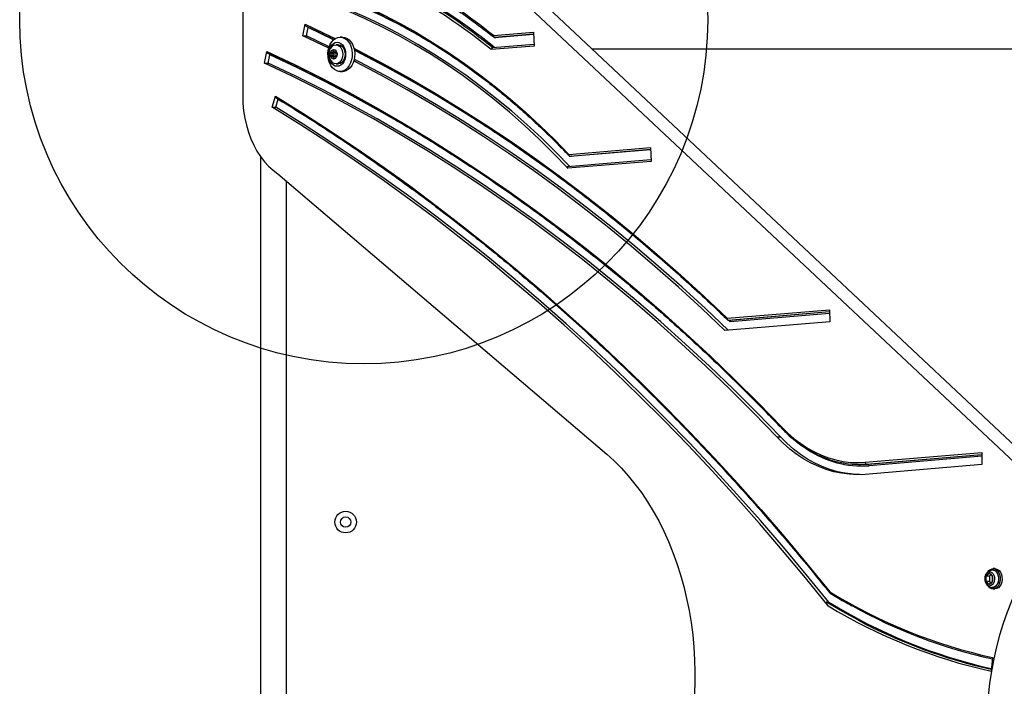
# Model space of a CAD drawing. Units: millimetres. Extents: x 17678 to 23509, y 44759 to 49176.
# Drawn here: x 19054 to 19626, y 46998 to 47386 of the extents above; entities that cross this region are included whole.
import ezdxf

# ---------------------------------------------------------------- set-up
doc = ezdxf.new("R2010")
doc.units = ezdxf.units.MM
doc.header["$LTSCALE"] = 200
doc.layers.add('OTWORY_MONTAŻOWE', color=1, linetype='Continuous')

msp = doc.modelspace()

# ---------------------------------------------------------------- linework, layer by layer
at = {"color": 7, "linetype": 'Continuous', "lineweight": 25}
for p, q in [((19635.1, 47125.3), (19238.11, 47498.24)), ((19645.71, 47125.3), (19248.72, 47498.24)), ((19183.2, 47456.59), (19183.2, 47341.73)), ((19218.24, 47376.5), (19219.5, 47383.28)), ((19220.36, 47376.5), (19221.26, 47381.34)), ((19329, 47376.7), (19352.25, 47378.65)), ((19329.54, 47375.68), (19352.29, 47377.59)), ((19352.3, 47377.48), (19329.65, 47375.57)), ((19352.25, 47378.65), (19352.58, 47370.66)), ((19233.22, 47369.36), (19218.24, 47376.5)), ((19218.24, 47376.5), (19220.36, 47376.5)), ((19233.5, 47370.26), (19220.36, 47376.5)), ((19238.87, 47371.35), (19237.46, 47371.35)), ((19241.26, 47375.85), (19239.84, 47375.85)), ((19352.54, 47371.61), (19328.5, 47369.59)), ((19329.54, 47375.68), (19330.25, 47375.68)), ((19195.97, 47360.75), (19197.23, 47367.53)), ((19198.09, 47360.75), (19198.99, 47365.6)), ((19234.53, 47366.71), (19234.88, 47366.25)), ((19235.94, 47366.71), (19234.53, 47366.71)), ((19234.88, 47365.44), (19234.53, 47364.98)), ((19235.23, 47367.1), (19234.77, 47367.3)), ((19236.3, 47366.25), (19234.88, 47366.25)), ((19236.3, 47365.44), (19234.88, 47365.44)), ((19235.35, 47367.07), (19236.76, 47367.07)), ((19235.83, 47368.17), (19235.73, 47367.5)), ((19235.94, 47366.71), (19236.3, 47366.25)), ((19236.3, 47365.44), (19235.94, 47364.98)), ((19236.42, 47367.5), (19236.31, 47368.17)), ((19236.78, 47367.07), (19236.76, 47367.07)), ((19236.8, 47367.07), (19237.69, 47367.07)), ((19237.38, 47367.3), (19236.92, 47367.1)), ((19237.26, 47366.25), (19237.62, 47366.71)), ((19237.62, 47364.98), (19237.26, 47365.44)), ((19352.58, 47370.66), (19327.67, 47368.57)), ((19386.29, 47369), (19637.4, 47369)), ((19195.97, 47360.75), (19198.09, 47360.75)), ((19235.94, 47364.98), (19234.53, 47364.98)), ((19234.77, 47364.39), (19235.23, 47364.59)), ((19236.76, 47364.62), (19235.35, 47364.62)), ((19235.73, 47364.19), (19235.83, 47363.52)), ((19236.31, 47363.52), (19236.42, 47364.19)), ((19237.69, 47364.62), (19236.8, 47364.62)), ((19236.92, 47364.59), (19237.38, 47364.39)), ((19237.46, 47360.35), (19238.87, 47360.35)), ((19239.84, 47355.85), (19241.26, 47355.85)), ((19200.32, 47335.1), (19202.28, 47341.53)), ((19202.45, 47335.1), (19203.84, 47339.69)), ((19200.32, 47335.1), (19202.45, 47335.1)), ((19372.89, 47307.61), (19420.24, 47311.58)), ((19420.29, 47310.41), (19373.69, 47306.49)), ((19420.24, 47311.58), (19420.58, 47303.6)), ((19193.57, 47306.34), (19193.57, 46674.86)), ((19420.54, 47304.54), (19372.05, 47300.47)), ((19420.58, 47303.6), (19372.25, 47299.54)), ((19373.38, 47306.59), (19374.09, 47306.59)), ((19203.65, 47296.38), (19394.82, 47133.26)), ((19208.57, 47292.18), (19208.57, 46690.21)), ((19464.91, 47212.32), (19524.3, 47217.31)), ((19524.3, 47217.31), (19524.59, 47210.32)), ((19465.42, 47211.3), (19524.34, 47216.25)), ((19465.42, 47211.3), (19466.13, 47211.3)), ((19524.59, 47210.32), (19463.51, 47205.19)), ((19493.74, 47143.32), (19495.86, 47143.32)), ((19545.13, 47128.58), (19612.81, 47134.26)), ((19612.81, 47134.26), (19612.81, 47127.25)), ((19541.45, 47127.4), (19542.15, 47127.4)), ((19612.81, 47127.25), (19545.05, 47121.56)), ((19545.88, 47127.58), (19546.58, 47127.58)), ((19617.13, 47063.92), (19615.25, 47062.38)), ((19617.37, 47062.38), (19615.25, 47062.38)), ((19615.25, 47062.38), (19615.25, 47059.31)), ((19619.01, 47062.38), (19617.13, 47063.92)), ((19618.19, 47063.06), (19617.37, 47062.38)), ((19617.37, 47062.38), (19617.37, 47059.31)), ((19619.01, 47059.31), (19619.01, 47062.38)), ((19620.52, 47066.75), (19619.46, 47066.75)), ((19617.37, 47059.31), (19615.25, 47059.31)), ((19615.25, 47059.31), (19617.13, 47057.77)), ((19617.13, 47057.77), (19619.01, 47059.31)), ((19617.37, 47059.31), (19618.19, 47058.64)), ((19619.09, 47055.8), (19618.66, 47055.84)), ((19619.46, 47054.95), (19620.52, 47054.95)), ((19522.58, 47047.33), (19523.99, 47047.33)), ((19619.1, 47015.07), (19618.26, 47007.16))]:
    msp.add_line(p, q, dxfattribs=at)
at = {"color": 8, "linetype": 'Continuous', "lineweight": 25}
for p, q in [((19236.06, 47374.29), (19221.26, 47381.34)), ((19329.65, 47375.57), (19329.5, 47375.7)), ((19236.42, 47367.5), (19235.73, 47367.5)), ((19236.31, 47368.17), (19235.83, 47368.17)), ((19237.68, 47367.1), (19236.92, 47367.1)), ((19237.53, 47367.3), (19237.38, 47367.3)), ((19236.42, 47364.19), (19235.73, 47364.19)), ((19236.31, 47363.52), (19235.83, 47363.52)), ((19237.68, 47364.59), (19236.92, 47364.59)), ((19237.53, 47364.39), (19237.38, 47364.39)), ((19373.38, 47306.59), (19420.29, 47310.52)), ((19466.63, 47210.29), (19465.58, 47211.3)), ((19466.13, 47211.3), (19524.34, 47216.19)), ((19524.39, 47215.13), (19466.63, 47210.29)), ((19545.88, 47127.58), (19612.81, 47133.2)), ((19546.58, 47127.58), (19612.81, 47133.14)), ((19612.81, 47132.08), (19547.33, 47126.58))]:
    msp.add_line(p, q, dxfattribs=at)
at = {"color": 7, "linetype": 'Continuous', "lineweight": 25, "flags": 128}
for points in [[(19226.03, 47405.28), (19235.92, 47401.67), (19245.74, 47397.71), (19255.48, 47393.4), (19265.15, 47388.76), (19274.73, 47383.77), (19284.22, 47378.45), (19293.62, 47372.8), (19302.91, 47366.82), (19312.09, 47360.51), (19321.16, 47353.88), (19330.12, 47346.93), (19338.94, 47339.68), (19347.64, 47332.11), (19356.2, 47324.24), (19364.61, 47316.07), (19372.89, 47307.61)], [(19372.25, 47299.54), (19363.97, 47308.13), (19355.54, 47316.43), (19346.96, 47324.42), (19338.24, 47332.1), (19329.38, 47339.47), (19320.4, 47346.52), (19311.3, 47353.24), (19302.07, 47359.63), (19292.74, 47365.7), (19283.29, 47371.42), (19273.75, 47376.8), (19264.12, 47381.85), (19254.4, 47386.54), (19244.6, 47390.88), (19234.72, 47394.87), (19224.77, 47398.51)], [(19373.39, 47300.58), (19365.25, 47308.98), (19356.86, 47317.19), (19348.33, 47325.1), (19339.66, 47332.7), (19330.85, 47340), (19321.92, 47346.97), (19312.87, 47353.63), (19303.7, 47359.96), (19294.42, 47365.97), (19285.04, 47371.64), (19275.56, 47376.98), (19265.98, 47381.97), (19256.33, 47386.63), (19246.59, 47390.94), (19236.77, 47394.9), (19226.9, 47398.51)], [(19239.84, 47375.85), (19241.18, 47375.67), (19242.47, 47375.13), (19243.67, 47374.26), (19244.72, 47373.08), (19245.6, 47371.65), (19246.27, 47370), (19246.71, 47368.2), (19246.91, 47366.32), (19246.84, 47364.42), (19246.52, 47362.58), (19245.97, 47360.85), (19245.19, 47359.3), (19244.21, 47357.99), (19243.08, 47356.96), (19241.83, 47356.25), (19240.51, 47355.89), (19239.17, 47355.89), (19237.85, 47356.25), (19236.6, 47356.96), (19235.47, 47357.99), (19234.5, 47359.3), (19233.72, 47360.85), (19233.16, 47362.58), (19232.84, 47364.42), (19232.78, 47366.32), (19232.97, 47368.2), (19233.41, 47370), (19234.08, 47371.65), (19234.96, 47373.08), (19236.02, 47374.26), (19237.21, 47375.13), (19238.5, 47375.67), (19239.84, 47375.85)], [(19238.08, 47372.85), (19239.18, 47372.67), (19240.22, 47372.15), (19241.16, 47371.32), (19241.94, 47370.21), (19242.53, 47368.88), (19242.9, 47367.4), (19243.02, 47365.85), (19242.9, 47364.29), (19242.53, 47362.81), (19241.94, 47361.48), (19241.16, 47360.37), (19240.22, 47359.54), (19239.18, 47359.02), (19238.08, 47358.85), (19236.97, 47359.02), (19235.93, 47359.54), (19234.99, 47360.37), (19234.21, 47361.48), (19233.62, 47362.81), (19233.25, 47364.29), (19233.13, 47365.85), (19233.25, 47367.4), (19233.62, 47368.88), (19234.21, 47370.21), (19234.99, 47371.32), (19235.93, 47372.15), (19236.97, 47372.67), (19238.08, 47372.85)], [(19236.18, 47371.04), (19236.45, 47371.16), (19237.46, 47371.35), (19238.47, 47371.16), (19239.4, 47370.61), (19240.21, 47369.74), (19240.83, 47368.6), (19241.22, 47367.27), (19241.35, 47365.85)], [(19238.87, 47371.35), (19239.88, 47371.16), (19240.82, 47370.61), (19241.62, 47369.74), (19242.24, 47368.6), (19242.63, 47367.27), (19242.76, 47365.85)], [(19241.26, 47375.85), (19242.6, 47375.67), (19243.89, 47375.13), (19245.08, 47374.26), (19246.14, 47373.08), (19247.02, 47371.65), (19247.69, 47370), (19248.13, 47368.2), (19248.32, 47366.32), (19248.26, 47364.42), (19247.94, 47362.58), (19247.38, 47360.85), (19246.6, 47359.3), (19245.63, 47357.99), (19244.5, 47356.96), (19243.25, 47356.25), (19241.93, 47355.89), (19241.26, 47355.85)], [(19197.23, 47367.53), (19213.28, 47359.92), (19229.23, 47351.94), (19245.09, 47343.61), (19260.86, 47334.91), (19276.52, 47325.85), (19292.08, 47316.44), (19307.53, 47306.68), (19322.86, 47296.57), (19338.08, 47286.11), (19353.18, 47275.3), (19368.16, 47264.15), (19383, 47252.67), (19397.72, 47240.85), (19412.29, 47228.69), (19426.73, 47216.21), (19441.02, 47203.39), (19455.17, 47190.26), (19469.16, 47176.8), (19483, 47163.03), (19496.68, 47148.95)], [(19238.05, 47365.85), (19237.92, 47364.83), (19237.54, 47363.96), (19236.95, 47363.34), (19236.26, 47363.06), (19235.53, 47363.15), (19234.88, 47363.61), (19234.39, 47364.37), (19234.13, 47365.33), (19234.13, 47366.36), (19234.39, 47367.32), (19234.88, 47368.08), (19235.53, 47368.54), (19236.26, 47368.63), (19236.95, 47368.35), (19237.54, 47367.73), (19237.92, 47366.86), (19238.05, 47365.85)], [(19234.77, 47367.3), (19234.69, 47367.32), (19234.61, 47367.3), (19234.53, 47367.24), (19234.48, 47367.15), (19234.45, 47367.04), (19234.45, 47366.92), (19234.48, 47366.81), (19234.53, 47366.71)], [(19235.73, 47367.5), (19235.7, 47367.4), (19235.66, 47367.3), (19235.61, 47367.21), (19235.54, 47367.15), (19235.47, 47367.1), (19235.39, 47367.07), (19235.31, 47367.07), (19235.23, 47367.1)], [(19236.31, 47368.17), (19236.28, 47368.28), (19236.23, 47368.37), (19236.15, 47368.43), (19236.07, 47368.45), (19235.99, 47368.43), (19235.92, 47368.37), (19235.86, 47368.28), (19235.83, 47368.17)], [(19241.35, 47365.85), (19241.22, 47364.42), (19240.83, 47363.1), (19240.21, 47361.96), (19239.4, 47361.08), (19238.47, 47360.53), (19237.46, 47360.35), (19236.45, 47360.53), (19236.14, 47360.67)], [(19236.92, 47367.1), (19236.84, 47367.07), (19236.76, 47367.07), (19236.68, 47367.1), (19236.6, 47367.15), (19236.54, 47367.21), (19236.48, 47367.3), (19236.44, 47367.4), (19236.42, 47367.5)], [(19237.62, 47366.71), (19237.67, 47366.81), (19237.69, 47366.92), (19237.69, 47367.04), (19237.66, 47367.15), (19237.61, 47367.24), (19237.54, 47367.3), (19237.46, 47367.32), (19237.38, 47367.3)], [(19242.76, 47365.85), (19242.63, 47364.42), (19242.24, 47363.1), (19241.62, 47361.96), (19240.82, 47361.08), (19239.88, 47360.53), (19238.87, 47360.35)], [(19493.74, 47143.32), (19480.13, 47157.33), (19466.37, 47171.02), (19452.45, 47184.4), (19438.39, 47197.47), (19424.17, 47210.21), (19409.82, 47222.63), (19395.32, 47234.71), (19380.69, 47246.47), (19365.93, 47257.9), (19351.04, 47268.99), (19336.03, 47279.73), (19320.89, 47290.14), (19305.64, 47300.2), (19290.28, 47309.91), (19274.81, 47319.27), (19259.23, 47328.28), (19243.56, 47336.94), (19227.79, 47345.24), (19211.92, 47353.17), (19195.97, 47360.75)], [(19495.86, 47143.32), (19482.25, 47157.33), (19468.49, 47171.02), (19454.58, 47184.4), (19440.51, 47197.47), (19426.3, 47210.21), (19411.94, 47222.63), (19397.45, 47234.71), (19382.81, 47246.47), (19368.05, 47257.9), (19353.16, 47268.99), (19338.15, 47279.73), (19323.01, 47290.14), (19307.76, 47300.2), (19292.4, 47309.91), (19276.93, 47319.27), (19261.35, 47328.28), (19245.68, 47336.94), (19229.91, 47345.24), (19214.04, 47353.17), (19198.09, 47360.75)], [(19234.53, 47364.98), (19234.48, 47364.89), (19234.45, 47364.78), (19234.45, 47364.66), (19234.48, 47364.55), (19234.53, 47364.46), (19234.61, 47364.39), (19234.69, 47364.37), (19234.77, 47364.39)], [(19235.23, 47364.59), (19235.31, 47364.62), (19235.39, 47364.62), (19235.47, 47364.59), (19235.54, 47364.55), (19235.61, 47364.48), (19235.66, 47364.4), (19235.7, 47364.3), (19235.73, 47364.19)], [(19235.83, 47363.52), (19235.86, 47363.41), (19235.92, 47363.32), (19235.99, 47363.27), (19236.07, 47363.25), (19236.15, 47363.27), (19236.23, 47363.32), (19236.28, 47363.41), (19236.31, 47363.52)], [(19236.42, 47364.19), (19236.44, 47364.3), (19236.48, 47364.4), (19236.54, 47364.48), (19236.6, 47364.55), (19236.68, 47364.59), (19236.76, 47364.62), (19236.84, 47364.62), (19236.92, 47364.59)], [(19237.38, 47364.39), (19237.46, 47364.37), (19237.54, 47364.39), (19237.61, 47364.46), (19237.66, 47364.55), (19237.69, 47364.66), (19237.69, 47364.78), (19237.67, 47364.89), (19237.62, 47364.98)], [(19463.51, 47205.19), (19450.12, 47217.94), (19436.57, 47230.36), (19422.88, 47242.47), (19409.05, 47254.25), (19395.08, 47265.7), (19380.98, 47276.82), (19366.75, 47287.61), (19352.4, 47298.06), (19337.92, 47308.17), (19323.33, 47317.94), (19308.62, 47327.36), (19293.8, 47336.43), (19278.88, 47345.16), (19263.86, 47353.53), (19248.74, 47361.54), (19247.79, 47362.03)], [(19465.47, 47205.36), (19452.24, 47217.94), (19438.69, 47230.36), (19425, 47242.47), (19411.17, 47254.25), (19397.2, 47265.7), (19383.1, 47276.82), (19368.87, 47287.61), (19354.52, 47298.06), (19340.04, 47308.17), (19325.45, 47317.94), (19310.74, 47327.36), (19295.93, 47336.43), (19281.01, 47345.16), (19265.98, 47353.53), (19250.87, 47361.54), (19248.04, 47363)], [(19183.2, 47341.73), (19183.33, 47337.36), (19183.73, 47333.03), (19184.4, 47328.77), (19185.33, 47324.61), (19186.52, 47320.57), (19187.94, 47316.7), (19189.6, 47313.02), (19191.49, 47309.56), (19193.57, 47306.34), (19195.85, 47303.39), (19198.3, 47300.74), (19200.91, 47298.39), (19203.65, 47296.38)], [(19202.28, 47341.53), (19202.24, 47341.35), (19202.23, 47341.18), (19202.25, 47341.02), (19202.29, 47340.88), (19202.36, 47340.77), (19202.46, 47340.68), (19202.47, 47340.68)], [(19202.28, 47341.53), (19218.22, 47331.64), (19234.05, 47321.43), (19249.78, 47310.89), (19265.4, 47300.04), (19280.91, 47288.88), (19296.31, 47277.4), (19311.58, 47265.61), (19326.74, 47253.51), (19341.77, 47241.11), (19356.68, 47228.4), (19371.45, 47215.4), (19386.1, 47202.09), (19400.6, 47188.5), (19414.97, 47174.61), (19429.19, 47160.43), (19443.27, 47145.96), (19457.21, 47131.21), (19470.99, 47116.18), (19484.62, 47100.87), (19498.09, 47085.29), (19511.4, 47069.43), (19524.55, 47053.31)], [(19523.57, 47045.2), (19510.4, 47061.43), (19497.06, 47077.39), (19483.56, 47093.08), (19469.9, 47108.49), (19456.09, 47123.62), (19442.12, 47138.46), (19428, 47153.02), (19413.74, 47167.29), (19399.33, 47181.26), (19384.78, 47194.95), (19370.1, 47208.33), (19355.28, 47221.41), (19340.32, 47234.19), (19325.24, 47246.66), (19310.03, 47258.82), (19294.7, 47270.67), (19279.25, 47282.21), (19263.68, 47293.43), (19248.01, 47304.33), (19232.22, 47314.91), (19216.32, 47325.17), (19200.32, 47335.1)], [(19523.99, 47047.33), (19510.87, 47063.43), (19497.59, 47079.26), (19484.16, 47094.82), (19470.56, 47110.11), (19456.81, 47125.12), (19442.92, 47139.85), (19428.87, 47154.29), (19414.68, 47168.45), (19400.34, 47182.32), (19385.87, 47195.9), (19371.26, 47209.19), (19356.52, 47222.17), (19341.65, 47234.86), (19326.65, 47247.24), (19311.52, 47259.32), (19296.28, 47271.09), (19280.91, 47282.55), (19265.44, 47293.69), (19249.85, 47304.52), (19234.15, 47315.04), (19218.35, 47325.23), (19202.45, 47335.1)], [(19496.68, 47148.95), (19500.21, 47145.48), (19503.87, 47142.3), (19507.66, 47139.43), (19511.56, 47136.87), (19515.56, 47134.64), (19519.64, 47132.74), (19523.79, 47131.18), (19528, 47129.96), (19532.25, 47129.09), (19536.54, 47128.56), (19540.83, 47128.4), (19545.13, 47128.58)], [(19545.05, 47121.56), (19540.5, 47121.39), (19535.95, 47121.6), (19531.41, 47122.18), (19526.91, 47123.12), (19522.45, 47124.43), (19518.05, 47126.1), (19513.73, 47128.13), (19509.5, 47130.5), (19505.37, 47133.22), (19501.35, 47136.27), (19497.47, 47139.64), (19493.74, 47143.32)], [(19541.8, 47121.4), (19538.07, 47121.6), (19533.53, 47122.18), (19529.03, 47123.12), (19524.57, 47124.43), (19520.17, 47126.1), (19515.85, 47128.13), (19511.62, 47130.5), (19507.49, 47133.22), (19503.48, 47136.27), (19499.6, 47139.64), (19495.86, 47143.32)], [(19394.82, 47133.26), (19399.15, 47129.36), (19403.34, 47125.17), (19407.39, 47120.69), (19411.27, 47115.95), (19414.99, 47110.94), (19418.53, 47105.69), (19421.89, 47100.2), (19425.06, 47094.49), (19428.03, 47088.56), (19430.79, 47082.44), (19433.34, 47076.14), (19435.67, 47069.67), (19437.78, 47063.05), (19439.66, 47056.3), (19441.3, 47049.42), (19442.71, 47042.44), (19443.87, 47035.37), (19444.8, 47028.23), (19445.47, 47021.03), (19445.9, 47013.79), (19446.09, 47006.54), (19446.02, 46999.28), (19445.71, 46992.03)], [(19542.15, 47127.4), (19542.25, 47127.4), (19546.58, 47127.58)], [(19616.42, 47064.88), (19617.01, 47065.62), (19617.93, 47066.33), (19618.94, 47066.7), (19619.99, 47066.7), (19621, 47066.33), (19621.92, 47065.62), (19622.68, 47064.61), (19623.24, 47063.36), (19623.56, 47061.95), (19623.63, 47060.48), (19623.43, 47059.02), (19622.99, 47057.68), (19622.32, 47056.55), (19621.47, 47055.68), (19620.5, 47055.13), (19619.46, 47054.95), (19619.46, 47054.95)], [(19620.52, 47066.75), (19621.05, 47066.7), (19622.06, 47066.33), (19622.98, 47065.62), (19623.74, 47064.61), (19624.3, 47063.36), (19624.62, 47061.95), (19624.69, 47060.48), (19624.49, 47059.02), (19624.05, 47057.68), (19623.38, 47056.55), (19622.53, 47055.68), (19621.56, 47055.13), (19620.52, 47054.95)], [(19635.89, 47060), (19632.9, 47054), (19630.14, 47047.8), (19627.6, 47041.4), (19625.3, 47034.84), (19623.23, 47028.11), (19621.41, 47021.25), (19619.83, 47014.26), (19618.51, 47007.17), (19617.44, 46999.99), (19616.64, 46992.75)]]:
    msp.add_lwpolyline(points, dxfattribs=at)
at = {"color": 8, "linetype": 'Continuous', "lineweight": 25, "flags": 128}
for points in [[(19219.5, 47383.28), (19234.8, 47375.99), (19236.92, 47374.95)], [(19359.56, 47269.92), (19354.69, 47273.5), (19339.62, 47284.29), (19324.42, 47294.73), (19309.11, 47304.83), (19293.69, 47314.58), (19278.15, 47323.97), (19262.51, 47333.02), (19246.77, 47341.7), (19230.94, 47350.03), (19215.01, 47357.99), (19198.99, 47365.6)], [(19247.85, 47369.45), (19250.01, 47368.34), (19265.13, 47360.34), (19280.16, 47351.98), (19295.08, 47343.27), (19309.9, 47334.21), (19324.62, 47324.81), (19339.22, 47315.06), (19353.7, 47304.97), (19368.06, 47294.54), (19382.3, 47283.78), (19396.41, 47272.68), (19410.39, 47261.26), (19424.23, 47249.5), (19437.94, 47237.43), (19451.5, 47225.03), (19464.91, 47212.32)], [(19358.76, 47300.62), (19355.45, 47302.99), (19340.97, 47313.09), (19326.37, 47322.84), (19311.66, 47332.25), (19296.84, 47341.32), (19281.92, 47350.03), (19266.89, 47358.39), (19251.77, 47366.4), (19248.12, 47368.27)], [(19264.69, 47299.81), (19253.25, 47307.75), (19236.9, 47318.74), (19220.43, 47329.39), (19203.84, 47339.69)], [(19615.04, 47062.99), (19615.53, 47063.82), (19616.24, 47064.51), (19617.06, 47064.86), (19617.91, 47064.86), (19618.73, 47064.51), (19619.44, 47063.82), (19619.97, 47062.88), (19620.28, 47061.75), (19620.35, 47060.54), (19620.16, 47059.36), (19619.73, 47058.31), (19619.1, 47057.49), (19618.33, 47056.96), (19617.48, 47056.78), (19617.48, 47056.78)], [(19621, 47065.11), (19621.34, 47064.76), (19622, 47063.75), (19622.45, 47062.54), (19622.65, 47061.19), (19622.58, 47059.82), (19622.26, 47058.53), (19621.7, 47057.4), (19620.94, 47056.54), (19620.05, 47055.99), (19619.09, 47055.8)], [(19540.75, 47036.95), (19531.86, 47041.84), (19522.58, 47047.33)]]:
    msp.add_lwpolyline(points, dxfattribs=at)
at = {"color": 7, "linetype": 'Continuous', "lineweight": 25}
for radius in [6.3, 3]:
    msp.add_circle((19243.07, 47093.85), radius, dxfattribs=at)
for centre, radius, start, end in [((19114.76, 47110.85), 341.43, 51.1358, 69.2257), ((19115.46, 47107.55), 337.75, 50.8826, 69.215), ((19116.89, 47107.59), 337.7, 50.9104, 69.2156), ((19114.75, 47107.08), 337.22, 50.8461, 69.2135), ((19234.31, 47365.85), 0.705, 324.7924, 35.2076), ((19236.31, 47366.97), 0.454, 167.3106, 214.8851), ((19235.72, 47365.85), 0.705, 324.7924, 35.2076), ((19237.84, 47365.85), 0.705, 144.7924, 215.2076), ((19236.31, 47364.72), 0.454, 145.1149, 192.6894), ((19541.66, 47183.1), 55.68, 239.8755, 274.345), ((19546.06, 47128.5), 0.936, 175.061, 258.7024), ((19546.4, 47126.66), 0.936, 355.061, 78.7024), ((19620.04, 47060.85), 5.43, 156.8149, 202.6992), ((19619.13, 47060.85), 4.18, 158.419, 201.581), ((19617.34, 47061.75), 2.18, 95.3927, 163.0703), ((19616.93, 47061.75), 2.18, 16.9297, 84.6073), ((19619.06, 47063.08), 2.8, 46.4047, 98.8437), ((19615.13, 47060.85), 4.18, 338.419, 21.581), ((19617.34, 47059.94), 2.18, 196.9297, 264.6073), ((19619.74, 47058.82), 3.88, 209.5393, 265.9597), ((19616.93, 47059.94), 2.18, 275.3927, 343.0703), ((19684.31, 47312.32), 304.31, 238.3331, 257.6271), ((19684.29, 47308.38), 308.37, 238.5887, 257.6359), ((19686.78, 47309.79), 308.85, 238.1915, 257.2109), ((19683.79, 47308.1), 300.92, 240.9554, 257.5682), ((19683.82, 47305.11), 303.94, 241.9175, 257.5658)]:
    msp.add_arc(centre, radius, start, end, dxfattribs=at)
at = {"color": 8, "linetype": 'Continuous', "lineweight": 25}
for centre, radius, start, end in [((19112.56, 47076.76), 346.32, 53.0106, 70.5645), ((19497.16, 47148.59), 0.592, 142.9914, 214.3633), ((19543.24, 47183.67), 57.23, 236.1326, 274.0984), ((19617.8, 47059.7), 2.93, 198.8685, 263.8892)]:
    msp.add_arc(centre, radius, start, end, dxfattribs=at)
at = {"color": 7, "linetype": 'Continuous', "lineweight": 25}
for points, knots in [([(19236.22, 47429.14), (19237.81, 47428.54), (19242.42, 47426.8), (19250, 47423.69), (19258.94, 47419.7), (19267.82, 47415.4), (19276.62, 47410.81), (19285.34, 47405.93), (19293.97, 47400.75), (19302.52, 47395.28), (19310.97, 47389.53), (19319.32, 47383.49), (19325.39, 47378.85), (19328.68, 47376.24), (19329.25, 47375.79)], [0, 0, 0, 0, 0.048974, 0.142164, 0.235352, 0.328536, 0.421716, 0.514891, 0.608062, 0.701229, 0.794392, 0.887551, 0.980707, 1, 1, 1, 1]), ([(19226.4, 47404.33), (19227.71, 47403.88), (19232.11, 47402.34), (19239.56, 47399.5), (19248.73, 47395.7), (19257.84, 47391.59), (19266.87, 47387.18), (19275.83, 47382.48), (19284.71, 47377.48), (19293.5, 47372.19), (19302.21, 47366.61), (19310.82, 47360.74), (19319.33, 47354.59), (19327.74, 47348.17), (19336.03, 47341.46), (19344.22, 47334.48), (19352.29, 47327.24), (19360.23, 47319.73), (19367.15, 47312.88), (19371.38, 47308.46), (19373.04, 47306.72)], [0, 0, 0, 0, 0.0247881, 0.0833779, 0.1419667, 0.2005529, 0.2591365, 0.3177176, 0.3762962, 0.4348722, 0.4934459, 0.5520172, 0.6105864, 0.6691534, 0.7277185, 0.7862818, 0.8448434, 0.9034034, 0.961962, 1, 1, 1, 1]), ([(19219.5, 47383.28), (19219.49, 47383.17), (19219.46, 47382.95), (19219.53, 47382.67), (19219.65, 47382.45), (19219.78, 47382.39), (19219.83, 47382.36)], [0, 0, 0, 0, 0.265763, 0.531534, 0.797093, 1, 1, 1, 1]), ([(19219.82, 47382.35), (19221.74, 47381.46), (19227.29, 47378.88), (19232.81, 47376.17), (19236.41, 47374.4)], [0, 0, 0, 0, 0.346157, 1, 1, 1, 1]), ([(19221.27, 47381.67), (19221.27, 47381.64), (19221.29, 47381.53), (19221.27, 47381.42), (19221.26, 47381.34)], [0, 0, 0, 0, 0.366923, 1, 1, 1, 1]), ([(19329, 47376.7), (19329, 47376.7), (19328.98, 47376.58), (19328.97, 47376.34), (19329.05, 47376.03), (19329.21, 47375.8), (19329.38, 47375.7), (19329.5, 47375.69), (19329.54, 47375.68)], [0, 0, 0, 0, 0.005384, 0.231576, 0.457925, 0.679501, 0.892131, 1, 1, 1, 1]), ([(19330.25, 47375.68), (19330.29, 47375.68), (19330.38, 47375.68), (19330.44, 47375.67), (19330.41, 47375.66), (19330.18, 47375.62), (19329.85, 47375.59), (19329.65, 47375.57)], [0, 0, 0, 0, 0.084639, 0.187601, 0.342043, 0.610026, 1, 1, 1, 1]), ([(19197.23, 47367.53), (19197.22, 47367.42), (19197.19, 47367.21), (19197.26, 47366.92), (19197.39, 47366.71), (19197.51, 47366.64), (19197.56, 47366.62)], [0, 0, 0, 0, 0.265491, 0.53099, 0.796285, 1, 1, 1, 1]), ([(19197.56, 47366.6), (19199.45, 47365.72), (19206.21, 47362.6), (19217.76, 47357), (19232.19, 47349.72), (19246.54, 47342.12), (19260.81, 47334.24), (19275, 47326.06), (19289.11, 47317.59), (19303.12, 47308.83), (19317.04, 47299.78), (19330.87, 47290.45), (19344.6, 47280.83), (19358.23, 47270.93), (19371.76, 47260.75), (19385.18, 47250.29), (19398.49, 47239.56), (19411.69, 47228.55), (19424.77, 47217.27), (19437.74, 47205.73), (19450.59, 47193.92), (19463.31, 47181.84), (19475.91, 47169.5), (19487.02, 47158.29), (19493.9, 47151.14), (19496.67, 47148.26)], [0, 0, 0, 0, 0.0177288, 0.0630567, 0.1083845, 0.1537117, 0.1990385, 0.2443649, 0.2896907, 0.3350162, 0.3803411, 0.4256657, 0.4709898, 0.5163136, 0.5616369, 0.6069599, 0.6522825, 0.6976048, 0.7429267, 0.7882484, 0.8335697, 0.8788908, 0.9242116, 0.9695322, 1, 1, 1, 1]), ([(19199, 47365.93), (19199.01, 47365.89), (19199.02, 47365.78), (19199, 47365.67), (19198.99, 47365.6)], [0, 0, 0, 0, 0.371676, 1, 1, 1, 1]), ([(19236.19, 47371.01), (19236.08, 47370.97), (19235.63, 47370.79), (19234.96, 47370.21), (19234.21, 47369.32), (19233.65, 47368.22), (19233.31, 47366.98), (19233.22, 47365.64), (19233.4, 47364.27), (19233.84, 47363.01), (19234.52, 47361.95), (19235.28, 47361.16), (19235.87, 47360.84), (19236.12, 47360.71)], [0, 0, 0, 0, 0.028385, 0.120237, 0.214204, 0.311993, 0.413781, 0.51855, 0.625579, 0.73529, 0.834108, 0.929604, 1, 1, 1, 1]), ([(19248.01, 47368.57), (19249.8, 47367.66), (19256.22, 47364.41), (19267.17, 47358.52), (19280.88, 47350.88), (19294.5, 47342.93), (19308.04, 47334.69), (19321.48, 47326.17), (19334.84, 47317.35), (19348.09, 47308.26), (19361.25, 47298.88), (19374.31, 47289.21), (19387.26, 47279.27), (19400.1, 47269.06), (19412.83, 47258.57), (19425.45, 47247.8), (19437.95, 47236.77), (19450.33, 47225.47), (19459.36, 47216.97), (19464.25, 47212.24), (19465.1, 47211.43)], [0, 0, 0, 0, 0.023336, 0.083601, 0.143866, 0.204129, 0.264393, 0.324655, 0.384917, 0.445178, 0.505439, 0.565699, 0.625958, 0.686217, 0.746475, 0.806733, 0.86699, 0.927247, 0.987504, 1, 1, 1, 1]), ([(19328.5, 47369.58), (19328.44, 47369.57), (19328.29, 47369.55), (19328.08, 47369.39), (19327.88, 47369.15), (19327.74, 47368.87), (19327.69, 47368.66), (19327.67, 47368.58), (19327.67, 47368.57)], [0, 0, 0, 0, 0.173351, 0.384711, 0.599844, 0.823395, 0.994433, 1, 1, 1, 1]), ([(19202.47, 47340.68), (19205.12, 47339.05), (19212.81, 47334.35), (19225.47, 47326.33), (19240.41, 47316.54), (19255.26, 47306.46), (19270.01, 47296.1), (19284.66, 47285.45), (19299.21, 47274.53), (19313.65, 47263.33), (19327.98, 47251.85), (19342.21, 47240.1), (19356.31, 47228.07), (19370.3, 47215.78), (19384.18, 47203.22), (19397.93, 47190.39), (19411.55, 47177.3), (19425.05, 47163.96), (19438.42, 47150.35), (19451.66, 47136.49), (19464.77, 47122.38), (19477.73, 47108.01), (19490.56, 47093.4), (19503.25, 47078.54), (19514.58, 47064.94), (19521.62, 47056.2), (19524.54, 47052.59)], [0, 0, 0, 0, 0.022647, 0.065692, 0.108737, 0.151782, 0.194827, 0.237871, 0.280915, 0.323959, 0.367002, 0.410045, 0.453088, 0.496131, 0.539173, 0.582216, 0.625258, 0.668299, 0.711341, 0.754383, 0.797424, 0.840465, 0.883506, 0.926547, 0.969588, 1, 1, 1, 1]), ([(19372.89, 47307.61), (19372.89, 47307.6), (19372.87, 47307.51), (19372.84, 47307.3), (19372.88, 47307.02), (19372.99, 47306.78), (19373.16, 47306.62), (19373.3, 47306.6), (19373.38, 47306.59)], [0, 0, 0, 0, 0.004885, 0.184025, 0.399304, 0.60288, 0.801348, 1, 1, 1, 1]), ([(19374.09, 47306.59), (19374.14, 47306.59), (19374.24, 47306.58), (19374.31, 47306.58), (19374.27, 47306.56), (19374.07, 47306.53), (19373.82, 47306.51), (19373.69, 47306.49)], [0, 0, 0, 0, 0.1247035, 0.2486514, 0.4339971, 0.7144618, 1, 1, 1, 1]), ([(19372.08, 47300.47), (19372.03, 47300.46), (19371.92, 47300.45), (19371.83, 47300.35), (19371.82, 47300.17), (19371.95, 47299.88), (19372.15, 47299.65), (19372.25, 47299.54)], [0, 0, 0, 0, 0.125692, 0.250628, 0.437138, 0.71787, 1, 1, 1, 1]), ([(19464.91, 47212.32), (19464.91, 47212.32), (19464.89, 47212.2), (19464.87, 47211.96), (19464.94, 47211.64), (19465.09, 47211.41), (19465.27, 47211.31), (19465.38, 47211.31), (19465.42, 47211.3)], [0, 0, 0, 0, 0.005029, 0.235241, 0.465669, 0.689435, 0.901112, 1, 1, 1, 1]), ([(19466.13, 47211.3), (19466.2, 47211.29), (19466.35, 47211.27), (19466.52, 47211.11), (19466.63, 47210.87), (19466.67, 47210.59), (19466.65, 47210.38), (19466.63, 47210.29), (19466.63, 47210.29)], [0, 0, 0, 0, 0.200411, 0.400657, 0.60551, 0.820829, 0.994975, 1, 1, 1, 1]), ([(19496.67, 47148.26), (19497.25, 47147.66), (19498.94, 47145.92), (19501.84, 47143.24), (19505.39, 47140.32), (19509.05, 47137.7), (19511.76, 47135.94), (19513.26, 47135.14), (19513.49, 47135.02)], [0, 0, 0, 0, 0.1123477, 0.3251452, 0.5379174, 0.7506136, 0.9632187, 1, 1, 1, 1]), ([(19618.62, 47065.84), (19618.25, 47065.75), (19617.52, 47065.57), (19616.55, 47064.98), (19615.76, 47064.2), (19615.26, 47063.51), (19615.09, 47063.06), (19615.06, 47062.96)], [0, 0, 0, 0, 0.234577, 0.470448, 0.700522, 0.930188, 1, 1, 1, 1]), ([(19619.13, 47055.8), (19619.31, 47055.81), (19619.8, 47055.84), (19620.57, 47056.14), (19621.37, 47056.75), (19622.04, 47057.62), (19622.53, 47058.7), (19622.81, 47059.91), (19622.87, 47061.19), (19622.69, 47062.45), (19622.28, 47063.6), (19621.76, 47064.5), (19621.32, 47064.89), (19621.15, 47065.04)], [0, 0, 0, 0, 0.054322, 0.148908, 0.24409, 0.341032, 0.439421, 0.538426, 0.63756, 0.73686, 0.836432, 0.936379, 1, 1, 1, 1]), ([(19615.03, 47058.78), (19615.04, 47058.73), (19615.18, 47058.31), (19615.66, 47057.61), (19616.47, 47056.77), (19617.47, 47056.18), (19618.23, 47055.88), (19618.64, 47055.85), (19618.67, 47055.85)], [0, 0, 0, 0, 0.031284, 0.272246, 0.50988, 0.746585, 0.983556, 1, 1, 1, 1]), ([(19524.55, 47053.31), (19524.55, 47053.31), (19524.52, 47053.24), (19524.46, 47053.08), (19524.44, 47052.84), (19524.5, 47052.63), (19524.6, 47052.56), (19524.64, 47052.52)], [0, 0, 0, 0, 0.009504, 0.197019, 0.479853, 0.75941, 1, 1, 1, 1]), ([(19524.64, 47052.52), (19525.96, 47051.73), (19530.12, 47049.21), (19534.39, 47046.72), (19537.38, 47045.13), (19537.48, 47045.08)], [0, 0, 0, 0, 0.309187, 0.978508, 1, 1, 1, 1]), ([(19522.58, 47047.33), (19522.55, 47047.32), (19522.49, 47047.32), (19522.44, 47047.25), (19522.43, 47047.04), (19522.71, 47046.36), (19523.2, 47045.69), (19523.57, 47045.2)], [0, 0, 0, 0, 0.034067, 0.07653, 0.150923, 0.370253, 1, 1, 1, 1])]:
    msp.add_open_spline(points, degree=3, knots=knots, dxfattribs=at)
at = {"layer": 'OTWORY_MONTAŻOWE'}
msp.add_circle((19253.57, 47385.85), 200, dxfattribs=at)

doc.saveas('drawing.dxf')
